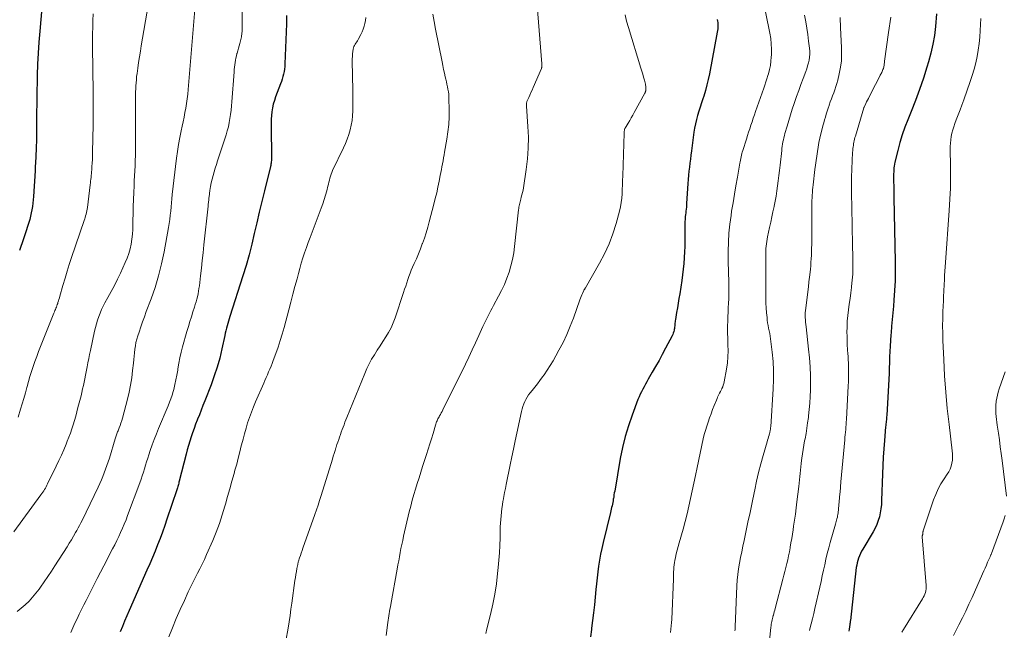
# Model space of a CAD drawing. Units: feet. Extents: x 2055000 to 2060012, y 555000 to 560000.
# Drawn here: x 2055938 to 2056126, y 556939 to 557056 of the extents above; entities that cross this region are included whole.
import ezdxf

# ---------------------------------------------------------------- set-up
doc = ezdxf.new("R2010")
doc.units = ezdxf.units.FT
doc.header["$LTSCALE"] = 100
doc.header["$MEASUREMENT"] = 0
doc.layers.add('CONTOUR INDEX', color=32, linetype='Continuous', lineweight=25)
doc.layers.add('CONTOUR INTERMEDIATE', color=40, linetype='Continuous', lineweight=15)

msp = doc.modelspace()

# ---------------------------------------------------------------- linework, layer by layer
at = {"layer": 'CONTOUR INDEX', "flags": 128}
for points, elevation in [([(2055942.06, 557061.4), (2055941.41, 557053.87), (2055941.25, 557051.78), (2055941.11, 557049.67), (2055941.01, 557047.57), (2055940.94, 557045.47), (2055940.9, 557044.01), (2055940.87, 557042.63), (2055940.84, 557041.26), (2055940.83, 557039.88), (2055940.82, 557038.5), (2055940.82, 557037.28), (2055940.81, 557036.51), (2055940.81, 557035.74), (2055940.8, 557034.98), (2055940.79, 557034.21), (2055940.79, 557034.01), (2055940.78, 557033.35), (2055940.76, 557032.68), (2055940.74, 557032.02), (2055940.72, 557031.36), (2055940.71, 557030.98), (2055940.69, 557030.51), (2055940.66, 557030.03), (2055940.64, 557029.56), (2055940.61, 557029.09), (2055940.59, 557028.62), (2055940.56, 557028.14), (2055940.53, 557027.67), (2055940.51, 557027.2), (2055940.22, 557022.28), (2055940.18, 557021.65), (2055940.11, 557021.02), (2055940.03, 557020.39), (2055939.93, 557019.77), (2055939.8, 557019.15), (2055939.66, 557018.53), (2055939.5, 557017.92), (2055939.31, 557017.32), (2055938.54, 557014.95), (2055938.3, 557014.21), (2055938.05, 557013.47), (2055937.81, 557012.74), (2055937.56, 557012)], 980), ([(2055988.59, 557056.86), (2055988.53, 557055.27), (2055988.25, 557047.63), (2055988.22, 557047.14), (2055988.17, 557046.65), (2055988.09, 557046.17), (2055987.99, 557045.69), (2055987.87, 557045.22), (2055987.74, 557044.74), (2055987.59, 557044.28), (2055987.43, 557043.82), (2055986.48, 557041.33), (2055986.25, 557040.64), (2055986.04, 557039.93), (2055985.89, 557039.22), (2055985.77, 557038.5), (2055985.69, 557037.77), (2055985.63, 557037.04), (2055985.6, 557036.31), (2055985.6, 557035.57), (2055985.71, 557029.86), (2055985.71, 557029.63), (2055985.7, 557029.39), (2055985.68, 557029.16), (2055985.66, 557028.93), (2055985.63, 557028.69), (2055985.59, 557028.46), (2055985.55, 557028.23), (2055985.5, 557028.01), (2055984.34, 557023.38), (2055983.84, 557021.34), (2055983.35, 557019.3), (2055982.87, 557017.26), (2055982.41, 557015.22), (2055981.93, 557013.18), (2055981.41, 557011.15), (2055980.83, 557009.13), (2055980.22, 557007.13), (2055977.73, 556999.39), (2055977.59, 556998.94), (2055977.45, 556998.48), (2055977.33, 556998.03), (2055977.2, 556997.57), (2055977.09, 556997.11), (2055976.98, 556996.64), (2055976.87, 556996.18), (2055976.77, 556995.72), (2055976.21, 556993.16), (2055975.8, 556991.42), (2055975.32, 556989.71), (2055974.77, 556988.02), (2055974.16, 556986.34), (2055972.94, 556983.25), (2055972.6, 556982.37), (2055972.25, 556981.49), (2055971.91, 556980.61), (2055971.56, 556979.73), (2055971.5, 556979.57), (2055971.19, 556978.77), (2055970.89, 556977.97), (2055970.61, 556977.16), (2055970.33, 556976.35), (2055970.07, 556975.53), (2055969.82, 556974.71), (2055969.59, 556973.89), (2055969.37, 556973.06), (2055968.07, 556967.93), (2055968.02, 556967.72), (2055967.96, 556967.5), (2055967.91, 556967.29), (2055967.85, 556967.08), (2055967.79, 556966.86), (2055967.73, 556966.65), (2055967.67, 556966.45), (2055967.6, 556966.24), (2055965.72, 556960.67), (2055965.29, 556959.43), (2055964.85, 556958.19), (2055964.39, 556956.96), (2055963.92, 556955.73), (2055963.44, 556954.51), (2055962.94, 556953.29), (2055962.43, 556952.08), (2055961.9, 556950.87), (2055958.52, 556943.22), (2055958.08, 556942.2), (2055957.63, 556941.17), (2055957.2, 556940.14), (2055956.77, 556939.1)], 960), ([(2056112.77, 557057.18), (2056112.56, 557054.78), (2056112.36, 557053.07), (2056112.08, 557051.38), (2056111.7, 557049.7), (2056111.25, 557048.04), (2056110.94, 557047.03), (2056110.25, 557044.89), (2056109.53, 557042.76), (2056108.74, 557040.65), (2056107.92, 557038.55), (2056107.27, 557036.97), (2056106.72, 557035.53), (2056106.22, 557034.07), (2056105.78, 557032.6), (2056105.38, 557031.11), (2056104.83, 557028.83), (2056104.75, 557028.47), (2056104.68, 557028.11), (2056104.63, 557027.74), (2056104.6, 557027.37), (2056104.58, 557027), (2056104.56, 557026.63), (2056104.55, 557026.25), (2056104.56, 557025.88), (2056104.57, 557025.11), (2056104.58, 557024.36), (2056104.59, 557023.6), (2056104.61, 557022.84), (2056104.62, 557022.09), (2056104.88, 557009.83), (2056104.88, 557007.99), (2056104.85, 557006.15), (2056104.76, 557004.31), (2056104.63, 557002.48), (2056104.52, 557001.34), (2056104.41, 557000.07), (2056104.3, 556998.8), (2056104.19, 556997.54), (2056104.08, 556996.27), (2056104.04, 556995.84), (2056103.96, 556994.79), (2056103.89, 556993.73), (2056103.85, 556992.68), (2056103.81, 556991.63), (2056103.79, 556990.57), (2056103.75, 556989.52), (2056103.7, 556988.47), (2056103.65, 556987.41), (2056103.25, 556980.45), (2056103.24, 556980.18), (2056103.22, 556979.91), (2056103.19, 556979.64), (2056103.16, 556979.37), (2056103.14, 556979.1), (2056103.11, 556978.84), (2056103.08, 556978.57), (2056103.05, 556978.3), (2056102.81, 556975.65), (2056102.68, 556974.06), (2056102.57, 556972.47), (2056102.49, 556970.88), (2056102.42, 556969.28), (2056102.28, 556964.21), (2056102.23, 556963.43), (2056102.15, 556962.65), (2056102.02, 556961.88), (2056101.85, 556961.11), (2056101.63, 556960.36), (2056101.36, 556959.63), (2056101.03, 556958.93), (2056100.66, 556958.24), (2056098.66, 556954.93), (2056098.43, 556954.52), (2056098.22, 556954.1), (2056098.03, 556953.66), (2056097.86, 556953.22), (2056097.72, 556952.77), (2056097.6, 556952.32), (2056097.51, 556951.86), (2056097.44, 556951.39), (2056096.31, 556941.29), (2056096.29, 556941.14), (2056096.27, 556940.98), (2056096.25, 556940.83), (2056096.23, 556940.67), (2056096.2, 556940.52), (2056096.18, 556940.36), (2056096.15, 556940.21), (2056096.13, 556940.05), (2056096.06, 556939.62), (2056095.99, 556939.25)], 920), ([(2056070.85, 557056.1), (2056070.92, 557055.81), (2056070.98, 557055.52), (2056071, 557055.22), (2056071, 557054.92), (2056070.99, 557054.62), (2056070.96, 557054.32), (2056070.92, 557054.02), (2056070.87, 557053.72), (2056069.37, 557045.75), (2056069.15, 557044.67), (2056068.89, 557043.6), (2056068.6, 557042.54), (2056068.28, 557041.48), (2056068.1, 557040.96), (2056067.85, 557040.17), (2056067.6, 557039.38), (2056067.35, 557038.59), (2056067.11, 557037.8), (2056066.89, 557037), (2056066.7, 557036.19), (2056066.54, 557035.38), (2056066.41, 557034.56), (2056065.94, 557030.99), (2056065.84, 557030.22), (2056065.74, 557029.44), (2056065.64, 557028.67), (2056065.55, 557027.9), (2056065.46, 557027.12), (2056065.38, 557026.35), (2056065.32, 557025.57), (2056065.26, 557024.8), (2056065.02, 557020.94), (2056065, 557020.58), (2056064.97, 557020.23), (2056064.93, 557019.87), (2056064.89, 557019.51), (2056064.85, 557019.16), (2056064.81, 557018.8), (2056064.77, 557018.44), (2056064.73, 557018.09), (2056064.72, 557017.93), (2056064.68, 557017.49), (2056064.66, 557017.06), (2056064.65, 557016.62), (2056064.65, 557016.18), (2056064.66, 557014.91), (2056064.67, 557013.84), (2056064.65, 557012.77), (2056064.62, 557011.7), (2056064.56, 557010.63), (2056064.56, 557010.59), (2056064.48, 557009.5), (2056064.38, 557008.42), (2056064.25, 557007.34), (2056064.1, 557006.26), (2056063.7, 557003.71), (2056063.56, 557002.81), (2056063.41, 557001.91), (2056063.26, 557001.01), (2056063.11, 557000.11), (2056062.89, 556998.8), (2056062.85, 556998.56), (2056062.82, 556998.32), (2056062.79, 556998.07), (2056062.77, 556997.83), (2056062.74, 556997.59), (2056062.72, 556997.34), (2056062.68, 556997.1), (2056062.64, 556996.86), (2056062.62, 556996.76), (2056062.55, 556996.48), (2056062.46, 556996.2), (2056062.36, 556995.93), (2056062.23, 556995.67), (2056060.98, 556993.29), (2056060.36, 556992.13), (2056059.74, 556990.98), (2056059.1, 556989.84), (2056058.45, 556988.71), (2056057.68, 556987.39), (2056057.41, 556986.91), (2056057.15, 556986.44), (2056056.88, 556985.96), (2056056.62, 556985.49), (2056056.37, 556985), (2056056.14, 556984.51), (2056055.92, 556984.01), (2056055.72, 556983.51), (2056054.59, 556980.49), (2056053.9, 556978.46), (2056053.28, 556976.41), (2056052.77, 556974.32), (2056052.35, 556972.22), (2056051.27, 556966.02), (2056051.2, 556965.66), (2056051.14, 556965.29), (2056051.08, 556964.93), (2056051.02, 556964.57), (2056051.01, 556964.5), (2056050.95, 556964.18), (2056050.89, 556963.85), (2056050.83, 556963.53), (2056050.76, 556963.21), (2056050.69, 556962.89), (2056050.61, 556962.57), (2056050.54, 556962.25), (2056050.46, 556961.93), (2056049.07, 556956.16), (2056048.82, 556955.05), (2056048.59, 556953.93), (2056048.39, 556952.82), (2056048.21, 556951.69), (2056048.06, 556950.57), (2056047.92, 556949.44), (2056047.79, 556948.31), (2056047.68, 556947.18), (2056047.55, 556945.76), (2056047.4, 556944.27), (2056047.24, 556942.78), (2056047.05, 556941.29), (2056046.86, 556939.81), (2056046.82, 556939.55), (2056046.65, 556938.19)], 940)]:
    msp.add_lwpolyline(points, dxfattribs=dict(at, elevation=elevation))
at = {"layer": 'CONTOUR INTERMEDIATE', "flags": 128}
for points, elevation in [([(2056036.2, 557062.03), (2056037.38, 557047.61), (2056037.38, 557047.5), (2056037.38, 557047.39), (2056037.38, 557047.28), (2056037.37, 557047.17), (2056037.36, 557047.06), (2056037.33, 557046.96), (2056037.3, 557046.86), (2056037.26, 557046.75), (2056035.69, 557043.11), (2056035.48, 557042.63), (2056035.27, 557042.15), (2056035.06, 557041.67), (2056034.84, 557041.19), (2056034.51, 557040.44), (2056034.47, 557040.33), (2056034.43, 557040.22), (2056034.41, 557040.11), (2056034.4, 557040), (2056034.39, 557039.89), (2056034.39, 557039.77), (2056034.39, 557039.66), (2056034.4, 557039.55), (2056034.69, 557035.66), (2056034.78, 557033.6), (2056034.77, 557031.55), (2056034.62, 557029.51), (2056034.38, 557027.46), (2056033.84, 557023.98), (2056033.76, 557023.52), (2056033.67, 557023.07), (2056033.56, 557022.62), (2056033.43, 557022.18), (2056033.32, 557021.79), (2056033.25, 557021.54), (2056033.18, 557021.29), (2056033.12, 557021.04), (2056033.07, 557020.78), (2056033.02, 557020.53), (2056032.98, 557020.27), (2056032.94, 557020.01), (2056032.91, 557019.75), (2056032.15, 557012.75), (2056031.97, 557011.51), (2056031.75, 557010.27), (2056031.44, 557009.06), (2056031.09, 557007.85), (2056030.66, 557006.67), (2056030.2, 557005.5), (2056029.66, 557004.36), (2056029.09, 557003.25), (2056028.12, 557001.48), (2056027.85, 557000.99), (2056027.59, 557000.49), (2056027.32, 556999.99), (2056027.07, 556999.49), (2056026.82, 556998.98), (2056026.57, 556998.48), (2056026.33, 556997.97), (2056026.1, 556997.45), (2056025.32, 556995.72), (2056024.7, 556994.34), (2056024.06, 556992.97), (2056023.41, 556991.6), (2056022.75, 556990.24), (2056018.44, 556981.51), (2056018.29, 556981.22), (2056018.14, 556980.94), (2056017.99, 556980.66), (2056017.82, 556980.38), (2056017.72, 556980.2), (2056017.61, 556980.01), (2056017.51, 556979.82), (2056017.41, 556979.63), (2056017.32, 556979.43), (2056017.23, 556979.23), (2056017.15, 556979.03), (2056017.08, 556978.82), (2056017.02, 556978.62), (2056016.56, 556977.02), (2056016.27, 556976.01), (2056015.97, 556975.01), (2056015.66, 556974.01), (2056015.34, 556973.01), (2056014.58, 556970.68), (2056014.23, 556969.61), (2056013.89, 556968.54), (2056013.54, 556967.47), (2056013.2, 556966.4), (2056012.88, 556965.33), (2056012.57, 556964.25), (2056012.29, 556963.16), (2056012.02, 556962.07), (2056010.94, 556957.37), (2056010.77, 556956.59), (2056010.6, 556955.81), (2056010.44, 556955.03), (2056010.29, 556954.25), (2056010.14, 556953.47), (2056010, 556952.69), (2056009.85, 556951.9), (2056009.71, 556951.12), (2056008.48, 556944.32), (2056008.41, 556943.89), (2056008.33, 556943.46), (2056008.26, 556943.03), (2056008.2, 556942.61), (2056008.13, 556942.18), (2056008.07, 556941.75), (2056008, 556941.32), (2056007.94, 556940.89), (2056007.6, 556938.44)], 948), ([(2055980.08, 557060.41), (2055980.08, 557055.47), (2055980.08, 557055.19), (2055980.08, 557054.91), (2055980.08, 557054.63), (2055980.08, 557054.35), (2055980.08, 557054.3), (2055980.07, 557054.04), (2055980.06, 557053.79), (2055980.04, 557053.53), (2055980.02, 557053.28), (2055979.99, 557053.02), (2055979.94, 557052.77), (2055979.89, 557052.52), (2055979.83, 557052.27), (2055979.63, 557051.55), (2055979.5, 557051.08), (2055979.37, 557050.62), (2055979.25, 557050.15), (2055979.12, 557049.68), (2055979.1, 557049.6), (2055979, 557049.17), (2055978.9, 557048.74), (2055978.82, 557048.31), (2055978.75, 557047.87), (2055978.69, 557047.44), (2055978.64, 557047), (2055978.59, 557046.56), (2055978.55, 557046.12), (2055978.11, 557040.38), (2055978.04, 557039.59), (2055977.96, 557038.79), (2055977.86, 557037.99), (2055977.75, 557037.2), (2055977.62, 557036.41), (2055977.45, 557035.63), (2055977.25, 557034.85), (2055977.02, 557034.09), (2055975.39, 557029.12), (2055975.17, 557028.43), (2055974.95, 557027.73), (2055974.74, 557027.03), (2055974.53, 557026.33), (2055974.34, 557025.62), (2055974.18, 557024.91), (2055974.05, 557024.19), (2055973.93, 557023.47), (2055973.77, 557022.23), (2055973.74, 557022.01), (2055973.71, 557021.78), (2055973.69, 557021.55), (2055973.67, 557021.33), (2055973.65, 557021.1), (2055973.62, 557020.87), (2055973.6, 557020.65), (2055973.58, 557020.42), (2055972.79, 557013.04), (2055972.63, 557011.56), (2055972.46, 557010.08), (2055972.3, 557008.61), (2055972.13, 557007.13), (2055971.91, 557005.22), (2055971.84, 557004.7), (2055971.76, 557004.18), (2055971.66, 557003.67), (2055971.55, 557003.15), (2055971.42, 557002.65), (2055971.28, 557002.14), (2055971.13, 557001.64), (2055970.97, 557001.14), (2055970.68, 557000.26), (2055970.38, 556999.32), (2055970.09, 556998.38), (2055969.81, 556997.43), (2055969.54, 556996.49), (2055968.72, 556993.56), (2055968.45, 556992.53), (2055968.21, 556991.49), (2055968, 556990.44), (2055967.82, 556989.39), (2055967.77, 556989.09), (2055967.62, 556988.17), (2055967.44, 556987.26), (2055967.23, 556986.35), (2055967.01, 556985.44), (2055966.9, 556985.03), (2055966.7, 556984.34), (2055966.47, 556983.65), (2055966.22, 556982.97), (2055965.96, 556982.3), (2055964.11, 556977.97), (2055963.69, 556976.93), (2055963.28, 556975.88), (2055962.89, 556974.82), (2055962.53, 556973.76), (2055962.27, 556972.96), (2055962.05, 556972.29), (2055961.84, 556971.62), (2055961.63, 556970.95), (2055961.43, 556970.27), (2055961.23, 556969.6), (2055961.01, 556968.93), (2055960.78, 556968.27), (2055960.54, 556967.61), (2055958.21, 556961.34), (2055957.9, 556960.53), (2055957.57, 556959.72), (2055957.22, 556958.91), (2055956.87, 556958.12), (2055956.5, 556957.33), (2055956.12, 556956.54), (2055955.73, 556955.76), (2055955.33, 556954.98), (2055954.89, 556954.13), (2055954.27, 556952.93), (2055953.64, 556951.73), (2055953.03, 556950.52), (2055952.41, 556949.32), (2055950.27, 556945.13), (2055949.83, 556944.26), (2055949.4, 556943.38), (2055948.97, 556942.51), (2055948.54, 556941.63), (2055948.13, 556940.75), (2055947.72, 556939.86), (2055947.33, 556938.97)], 964), ([(2056079.37, 557061.09), (2056080.92, 557053.5), (2056081.09, 557052.48), (2056081.2, 557051.45), (2056081.24, 557050.42), (2056081.23, 557049.39), (2056081.2, 557048.94), (2056081.13, 557048.13), (2056081.02, 557047.33), (2056080.85, 557046.53), (2056080.64, 557045.75), (2056080.54, 557045.42), (2056080.35, 557044.8), (2056080.15, 557044.19), (2056079.95, 557043.58), (2056079.74, 557042.98), (2056078.19, 557038.54), (2056077.96, 557037.89), (2056077.74, 557037.23), (2056077.52, 557036.57), (2056077.3, 557035.91), (2056077.08, 557035.24), (2056076.86, 557034.58), (2056076.65, 557033.92), (2056076.44, 557033.26), (2056075.75, 557031.09), (2056075.66, 557030.79), (2056075.58, 557030.48), (2056075.5, 557030.17), (2056075.43, 557029.87), (2056075.37, 557029.56), (2056075.31, 557029.25), (2056075.25, 557028.94), (2056075.19, 557028.63), (2056074.72, 557025.99), (2056074.43, 557024.36), (2056074.15, 557022.73), (2056073.88, 557021.1), (2056073.62, 557019.46), (2056073.5, 557018.69), (2056073.27, 557016.99), (2056073.1, 557015.27), (2056073, 557013.56), (2056072.96, 557011.84), (2056072.96, 557010.37), (2056072.97, 557009.38), (2056072.99, 557008.39), (2056073.02, 557007.4), (2056073.06, 557006.41), (2056073.07, 557006.12), (2056073.1, 557005.28), (2056073.11, 557004.43), (2056073.1, 557003.58), (2056073.06, 557002.74), (2056073.02, 557001.89), (2056072.97, 557001.04), (2056072.94, 557000.19), (2056072.9, 556999.35), (2056072.88, 556998.63), (2056072.85, 556997.46), (2056072.85, 556996.29), (2056072.87, 556995.13), (2056072.92, 556993.96), (2056072.95, 556992.8), (2056072.92, 556991.64), (2056072.81, 556990.49), (2056072.64, 556989.33), (2056072.2, 556986.9), (2056072.12, 556986.57), (2056072.03, 556986.24), (2056071.91, 556985.93), (2056071.77, 556985.62), (2056071.73, 556985.54), (2056071.59, 556985.27), (2056071.46, 556985.01), (2056071.33, 556984.74), (2056071.2, 556984.48), (2056071.07, 556984.21), (2056070.94, 556983.95), (2056070.83, 556983.67), (2056070.71, 556983.4), (2056070.29, 556982.35), (2056069.98, 556981.57), (2056069.68, 556980.78), (2056069.39, 556979.99), (2056069.11, 556979.2), (2056068.85, 556978.4), (2056068.61, 556977.6), (2056068.4, 556976.79), (2056068.2, 556975.97), (2056067.01, 556970.49), (2056066.69, 556969.02), (2056066.38, 556967.54), (2056066.07, 556966.07), (2056065.77, 556964.6), (2056065.45, 556963.12), (2056065.11, 556961.66), (2056064.74, 556960.2), (2056064.33, 556958.75), (2056063.57, 556956.11), (2056063.37, 556955.42), (2056063.19, 556954.72), (2056063.03, 556954.02), (2056062.88, 556953.32), (2056062.77, 556952.78), (2056062.69, 556952.34), (2056062.63, 556951.9), (2056062.58, 556951.46), (2056062.55, 556951.02), (2056062.54, 556950.58), (2056062.52, 556950.14), (2056062.5, 556949.7), (2056062.48, 556949.25), (2056062.16, 556941.5), (2056062.12, 556940.88), (2056062.08, 556940.25), (2056062.01, 556939.63), (2056061.93, 556939.01)], 936), ([(2055962.11, 557058.76), (2055960.81, 557051.11), (2055960.64, 557050.03), (2055960.47, 557048.95), (2055960.3, 557047.87), (2055960.15, 557046.78), (2055960.01, 557045.77), (2055959.93, 557045.19), (2055959.87, 557044.61), (2055959.82, 557044.03), (2055959.78, 557043.45), (2055959.75, 557042.86), (2055959.73, 557042.28), (2055959.72, 557041.7), (2055959.71, 557041.11), (2055959.72, 557038.42), (2055959.72, 557037.03), (2055959.72, 557035.65), (2055959.72, 557034.27), (2055959.72, 557032.88), (2055959.72, 557032.05), (2055959.71, 557031.08), (2055959.69, 557030.11), (2055959.66, 557029.15), (2055959.62, 557028.18), (2055959.57, 557027.21), (2055959.53, 557026.25), (2055959.48, 557025.28), (2055959.44, 557024.32), (2055959.38, 557023.03), (2055959.32, 557021.71), (2055959.28, 557020.38), (2055959.25, 557019.05), (2055959.23, 557017.72), (2055959.22, 557016.94), (2055959.19, 557016.01), (2055959.13, 557015.07), (2055959.02, 557014.14), (2055958.88, 557013.21), (2055958.68, 557012.3), (2055958.44, 557011.4), (2055958.12, 557010.52), (2055957.76, 557009.66), (2055956.82, 557007.67), (2055956.26, 557006.49), (2055955.68, 557005.32), (2055955.07, 557004.16), (2055954.45, 557003.01), (2055953.88, 557001.99), (2055953.55, 557001.35), (2055953.23, 557000.7), (2055952.95, 557000.03), (2055952.69, 556999.36), (2055952.46, 556998.67), (2055952.25, 556997.98), (2055952.06, 556997.28), (2055951.89, 556996.57), (2055951.09, 556992.89), (2055950.92, 556992.1), (2055950.76, 556991.31), (2055950.61, 556990.52), (2055950.46, 556989.72), (2055950.41, 556989.45), (2055950.29, 556988.79), (2055950.17, 556988.14), (2055950.04, 556987.48), (2055949.9, 556986.83), (2055949.76, 556986.17), (2055949.61, 556985.52), (2055949.46, 556984.87), (2055949.3, 556984.22), (2055948.72, 556981.95), (2055948.5, 556981.13), (2055948.28, 556980.32), (2055948.05, 556979.5), (2055947.81, 556978.69), (2055947.56, 556977.89), (2055947.29, 556977.09), (2055946.99, 556976.3), (2055946.68, 556975.52), (2055946.45, 556974.97), (2055946.01, 556973.92), (2055945.55, 556972.87), (2055945.07, 556971.83), (2055944.58, 556970.8), (2055942.92, 556967.39), (2055942.78, 556967.12), (2055942.64, 556966.84), (2055942.49, 556966.58), (2055942.33, 556966.31), (2055942.17, 556966.05), (2055942.01, 556965.79), (2055941.83, 556965.54), (2055941.65, 556965.29), (2055936.45, 556958.23)], 972), ([(2055971.14, 557058.8), (2055969.8, 557042.71), (2055969.71, 557041.83), (2055969.61, 557040.95), (2055969.47, 557040.07), (2055969.33, 557039.2), (2055969.16, 557038.33), (2055968.99, 557037.46), (2055968.81, 557036.59), (2055968.63, 557035.73), (2055968.44, 557034.85), (2055968.17, 557033.54), (2055967.93, 557032.23), (2055967.73, 557030.91), (2055967.56, 557029.59), (2055966.74, 557022.66), (2055966.65, 557021.87), (2055966.57, 557021.09), (2055966.5, 557020.3), (2055966.43, 557019.51), (2055966.36, 557018.72), (2055966.27, 557017.93), (2055966.15, 557017.15), (2055966.02, 557016.37), (2055965.17, 557011.7), (2055964.68, 557009.42), (2055964.12, 557007.16), (2055963.44, 557004.93), (2055962.68, 557002.73), (2055961.77, 557000.29), (2055961.41, 556999.32), (2055961.06, 556998.35), (2055960.72, 556997.37), (2055960.39, 556996.39), (2055960.15, 556995.69), (2055959.96, 556995.05), (2055959.8, 556994.41), (2055959.68, 556993.76), (2055959.58, 556993.1), (2055959.51, 556992.44), (2055959.44, 556991.78), (2055959.37, 556991.12), (2055959.3, 556990.46), (2055959.15, 556989.02), (2055958.98, 556987.64), (2055958.76, 556986.27), (2055958.49, 556984.91), (2055958.16, 556983.56), (2055957.22, 556979.96), (2055957.08, 556979.48), (2055956.93, 556979.01), (2055956.77, 556978.54), (2055956.59, 556978.08), (2055956.37, 556977.54), (2055956.3, 556977.35), (2055956.22, 556977.15), (2055956.15, 556976.96), (2055956.08, 556976.77), (2055956.01, 556976.58), (2055955.94, 556976.38), (2055955.88, 556976.19), (2055955.82, 556975.99), (2055954.71, 556972.33), (2055954.49, 556971.62), (2055954.25, 556970.91), (2055954, 556970.21), (2055953.74, 556969.51), (2055953.47, 556968.82), (2055953.18, 556968.13), (2055952.88, 556967.45), (2055952.56, 556966.78), (2055949.49, 556960.42), (2055949.25, 556959.93), (2055949, 556959.45), (2055948.74, 556958.97), (2055948.48, 556958.49), (2055948.24, 556958.07), (2055947.85, 556957.38), (2055947.45, 556956.7), (2055947.03, 556956.03), (2055946.62, 556955.36), (2055944.32, 556951.76), (2055943.65, 556950.72), (2055942.97, 556949.69), (2055942.27, 556948.67), (2055941.56, 556947.66), (2055941.3, 556947.29), (2055940.69, 556946.49), (2055940.05, 556945.72), (2055939.36, 556945), (2055938.63, 556944.3), (2055937.87, 556943.65), (2055937.08, 556943.02)], 968), ([(2055951.64, 557057.21), (2055951.58, 557055.94), (2055951.54, 557054.67), (2055951.5, 557053.4), (2055951.49, 557052.13), (2055951.5, 557050.86), (2055951.59, 557042.3), (2055951.6, 557041.51), (2055951.61, 557040.72), (2055951.62, 557039.93), (2055951.64, 557039.14), (2055951.65, 557038.35), (2055951.65, 557037.56), (2055951.65, 557036.78), (2055951.63, 557035.99), (2055951.52, 557030.74), (2055951.5, 557030.06), (2055951.47, 557029.38), (2055951.43, 557028.69), (2055951.39, 557028.01), (2055951.34, 557027.37), (2055951.31, 557027.01), (2055951.28, 557026.66), (2055951.25, 557026.3), (2055951.22, 557025.94), (2055951.18, 557025.59), (2055951.14, 557025.23), (2055951.1, 557024.88), (2055951.05, 557024.53), (2055950.51, 557020.16), (2055950.46, 557019.85), (2055950.41, 557019.54), (2055950.34, 557019.22), (2055950.26, 557018.92), (2055950.18, 557018.61), (2055950.09, 557018.3), (2055950, 557018), (2055949.9, 557017.7), (2055947.5, 557010.65), (2055947.06, 557009.33), (2055946.64, 557008), (2055946.24, 557006.66), (2055945.85, 557005.32), (2055945.27, 557003.26), (2055945.18, 557002.95), (2055945.09, 557002.64), (2055944.99, 557002.33), (2055944.89, 557002.02), (2055944.84, 557001.87), (2055944.76, 557001.64), (2055944.68, 557001.41), (2055944.59, 557001.18), (2055944.5, 557000.95), (2055944.41, 557000.72), (2055944.31, 557000.49), (2055944.22, 557000.26), (2055944.13, 557000.03), (2055941.56, 556993.62), (2055941.19, 556992.68), (2055940.84, 556991.74), (2055940.49, 556990.79), (2055940.16, 556989.84), (2055939.84, 556988.88), (2055939.54, 556987.92), (2055939.26, 556986.95), (2055939, 556985.97), (2055938.96, 556985.82), (2055938.68, 556984.77), (2055938.38, 556983.72), (2055938.07, 556982.68), (2055937.74, 556981.64), (2055937.26, 556980.15)], 976), ([(2056003.73, 557056.47), (2056003.63, 557055.91), (2056003.52, 557055.36), (2056003.38, 557054.82), (2056003.22, 557054.28), (2056003.01, 557053.77), (2056002.76, 557053.26), (2056002.24, 557052.29), (2056002.11, 557052.05), (2056001.98, 557051.82), (2056001.84, 557051.6), (2056001.69, 557051.38), (2056001.56, 557051.15), (2056001.45, 557050.92), (2056001.38, 557050.67), (2056001.32, 557050.41), (2056001.26, 557050), (2056001.2, 557049.53), (2056001.16, 557049.06), (2056001.14, 557048.59), (2056001.14, 557048.12), (2056001.24, 557042.64), (2056001.25, 557041.67), (2056001.25, 557040.69), (2056001.25, 557039.72), (2056001.23, 557038.74), (2056001.23, 557038.63), (2056001.18, 557037.72), (2056001.08, 557036.81), (2056000.92, 557035.91), (2056000.72, 557035.02), (2056000.45, 557034.14), (2056000.16, 557033.27), (2055999.82, 557032.42), (2055999.45, 557031.59), (2055997.37, 557027.26), (2055997.22, 557026.9), (2055997.07, 557026.54), (2055996.95, 557026.17), (2055996.85, 557025.8), (2055996.76, 557025.42), (2055996.67, 557025.04), (2055996.57, 557024.66), (2055996.48, 557024.28), (2055996.24, 557023.36), (2055996.02, 557022.52), (2055995.77, 557021.69), (2055995.5, 557020.87), (2055995.2, 557020.06), (2055993.44, 557015.46), (2055993.08, 557014.48), (2055992.72, 557013.51), (2055992.37, 557012.52), (2055992.03, 557011.54), (2055991.7, 557010.55), (2055991.39, 557009.55), (2055991.1, 557008.55), (2055990.83, 557007.55), (2055990.57, 557006.59), (2055990.18, 557005.1), (2055989.79, 557003.62), (2055989.39, 557002.13), (2055988.99, 557000.64), (2055988.09, 556997.25), (2055987.74, 556996), (2055987.36, 556994.76), (2055986.95, 556993.52), (2055986.52, 556992.3), (2055986.02, 556990.96), (2055985.82, 556990.41), (2055985.6, 556989.86), (2055985.38, 556989.32), (2055985.15, 556988.78), (2055984.91, 556988.24), (2055984.68, 556987.7), (2055984.44, 556987.16), (2055984.21, 556986.62), (2055982.66, 556983.09), (2055982.24, 556982.09), (2055981.85, 556981.08), (2055981.48, 556980.07), (2055981.14, 556979.04), (2055980.83, 556978.01), (2055980.53, 556976.97), (2055980.25, 556975.92), (2055979.98, 556974.87), (2055979.93, 556974.65), (2055979.64, 556973.49), (2055979.35, 556972.33), (2055979.04, 556971.17), (2055978.72, 556970.02), (2055978.55, 556969.39), (2055978.13, 556967.93), (2055977.72, 556966.47), (2055977.31, 556965), (2055976.9, 556963.54), (2055976.78, 556963.12), (2055976.28, 556961.45), (2055975.73, 556959.8), (2055975.11, 556958.18), (2055974.46, 556956.57), (2055973.29, 556953.87), (2055972.89, 556952.97), (2055972.47, 556952.07), (2055972.03, 556951.18), (2055971.57, 556950.3), (2055971.11, 556949.42), (2055970.66, 556948.54), (2055970.22, 556947.65), (2055969.8, 556946.75), (2055969.04, 556945.11), (2055968.26, 556943.38), (2055967.5, 556941.65), (2055966.78, 556939.9), (2055966.07, 556938.14)], 956), ([(2056016.5, 557057.16), (2056016.77, 557055.73), (2056017.04, 557054.29), (2056018.3, 557048), (2056018.44, 557047.29), (2056018.59, 557046.58), (2056018.75, 557045.87), (2056018.91, 557045.16), (2056019.01, 557044.69), (2056019.12, 557044.22), (2056019.22, 557043.75), (2056019.32, 557043.27), (2056019.41, 557042.8), (2056019.49, 557042.32), (2056019.55, 557041.84), (2056019.59, 557041.36), (2056019.61, 557040.88), (2056019.64, 557038.96), (2056019.62, 557037.52), (2056019.55, 557036.08), (2056019.39, 557034.65), (2056019.19, 557033.22), (2056018.77, 557030.79), (2056018.67, 557030.23), (2056018.57, 557029.66), (2056018.47, 557029.1), (2056018.36, 557028.54), (2056018.26, 557027.98), (2056018.15, 557027.42), (2056018.05, 557026.86), (2056017.94, 557026.3), (2056017.73, 557025.2), (2056017.5, 557024.1), (2056017.26, 557023), (2056017, 557021.9), (2056016.72, 557020.81), (2056015.83, 557017.44), (2056015.54, 557016.41), (2056015.23, 557015.38), (2056014.9, 557014.36), (2056014.55, 557013.34), (2056014.51, 557013.23), (2056014.15, 557012.28), (2056013.77, 557011.34), (2056013.38, 557010.41), (2056012.97, 557009.48), (2056012.66, 557008.8), (2056012.41, 557008.21), (2056012.16, 557007.62), (2056011.94, 557007.01), (2056011.74, 557006.41), (2056011.54, 557005.79), (2056011.35, 557005.18), (2056011.14, 557004.57), (2056010.94, 557003.96), (2056009.31, 556999.1), (2056008.95, 556998.16), (2056008.54, 556997.23), (2056008.07, 556996.34), (2056007.55, 556995.47), (2056007, 556994.61), (2056006.45, 556993.76), (2056005.9, 556992.91), (2056005.36, 556992.07), (2056004.83, 556991.21), (2056004.35, 556990.33), (2056003.91, 556989.42), (2056003.51, 556988.5), (2056000.1, 556980.08), (2055999.91, 556979.61), (2055999.73, 556979.15), (2055999.55, 556978.68), (2055999.38, 556978.22), (2055999.2, 556977.75), (2055999.03, 556977.28), (2055998.86, 556976.81), (2055998.7, 556976.34), (2055998.53, 556975.85), (2055998.36, 556975.38), (2055998.21, 556974.9), (2055998.05, 556974.42), (2055998.01, 556974.29), (2055997.85, 556973.75), (2055997.68, 556973.2), (2055997.51, 556972.66), (2055997.34, 556972.11), (2055995.17, 556965.14), (2055994.88, 556964.24), (2055994.59, 556963.34), (2055994.29, 556962.45), (2055993.98, 556961.56), (2055991.69, 556955.11), (2055991.53, 556954.65), (2055991.37, 556954.18), (2055991.21, 556953.72), (2055991.06, 556953.25), (2055990.87, 556952.63), (2055990.82, 556952.47), (2055990.78, 556952.32), (2055990.74, 556952.16), (2055990.7, 556952), (2055990.55, 556951.2), (2055990.45, 556950.64), (2055990.35, 556950.08), (2055990.26, 556949.51), (2055990.18, 556948.95), (2055989.59, 556944.62), (2055989.42, 556943.42), (2055989.24, 556942.23), (2055989.05, 556941.03), (2055988.85, 556939.84), (2055988.44, 556937.41)], 952), ([(2056053.26, 557057.02), (2056053.56, 557055.81), (2056053.9, 557054.6), (2056056.29, 557046.78), (2056056.46, 557046.22), (2056056.63, 557045.64), (2056056.79, 557045.07), (2056056.94, 557044.5), (2056057.14, 557043.77), (2056057.19, 557043.56), (2056057.22, 557043.35), (2056057.24, 557043.13), (2056057.24, 557042.92), (2056057.22, 557042.64), (2056057.22, 557042.56), (2056057.21, 557042.48), (2056057.19, 557042.41), (2056057.17, 557042.34), (2056057.14, 557042.27), (2056057.11, 557042.2), (2056057.07, 557042.13), (2056057.04, 557042.06), (2056055.02, 557038.36), (2056054.74, 557037.84), (2056054.44, 557037.33), (2056054.14, 557036.81), (2056053.84, 557036.31), (2056053.25, 557035.34), (2056053.24, 557035.32), (2056053.23, 557035.3), (2056053.22, 557035.28), (2056053.21, 557035.26), (2056053.17, 557035.17), (2056053.16, 557035.15), (2056053.16, 557035.13), (2056053.15, 557035.11), (2056053.15, 557035.09), (2056053.12, 557034.89), (2056053.1, 557034.76), (2056053.08, 557034.64), (2056053.07, 557034.52), (2056053.07, 557034.4), (2056052.8, 557026.21), (2056052.77, 557025.36), (2056052.75, 557024.51), (2056052.71, 557023.66), (2056052.68, 557022.81), (2056052.62, 557021.96), (2056052.52, 557021.12), (2056052.37, 557020.29), (2056052.17, 557019.47), (2056051.54, 557017.12), (2056050.92, 557015.15), (2056050.21, 557013.23), (2056049.35, 557011.37), (2056048.39, 557009.55), (2056045.68, 557004.84), (2056045.63, 557004.77), (2056045.59, 557004.69), (2056045.54, 557004.61), (2056045.49, 557004.54), (2056045.45, 557004.46), (2056045.4, 557004.38), (2056045.36, 557004.31), (2056045.33, 557004.22), (2056045.13, 557003.78), (2056045, 557003.48), (2056044.87, 557003.17), (2056044.75, 557002.86), (2056044.64, 557002.55), (2056043.39, 556999.07), (2056042.78, 556997.5), (2056042.13, 556995.95), (2056041.4, 556994.43), (2056040.62, 556992.94), (2056040.02, 556991.84), (2056039.5, 556990.92), (2056038.95, 556990.01), (2056038.37, 556989.12), (2056037.77, 556988.24), (2056037.48, 556987.83), (2056037, 556987.17), (2056036.52, 556986.52), (2056036.02, 556985.88), (2056035.52, 556985.25), (2056035.12, 556984.76), (2056034.83, 556984.37), (2056034.55, 556983.96), (2056034.3, 556983.54), (2056034.08, 556983.1), (2056033.88, 556982.65), (2056033.71, 556982.19), (2056033.57, 556981.72), (2056033.45, 556981.24), (2056032.56, 556977.1), (2056032.23, 556975.58), (2056031.91, 556974.05), (2056031.6, 556972.53), (2056031.29, 556971), (2056030.54, 556967.27), (2056030.39, 556966.5), (2056030.24, 556965.74), (2056030.1, 556964.97), (2056029.96, 556964.2), (2056029.93, 556964.06), (2056029.82, 556963.36), (2056029.71, 556962.66), (2056029.63, 556961.96), (2056029.55, 556961.26), (2056029.5, 556960.56), (2056029.45, 556959.85), (2056029.42, 556959.15), (2056029.4, 556958.44), (2056029.37, 556957.05), (2056029.33, 556955.64), (2056029.26, 556954.24), (2056029.16, 556952.84), (2056029.03, 556951.44), (2056028.91, 556950.27), (2056028.67, 556948.3), (2056028.37, 556946.33), (2056027.98, 556944.38), (2056027.54, 556942.44), (2056026.84, 556939.67), (2056026.62, 556938.8)], 944), ([(2056087.54, 557056.92), (2056087.77, 557055.69), (2056087.99, 557054.46), (2056088.17, 557053.23), (2056088.33, 557051.99), (2056088.49, 557050.65), (2056088.53, 557050.08), (2056088.54, 557049.51), (2056088.49, 557048.94), (2056088.41, 557048.37), (2056088.29, 557047.81), (2056088.14, 557047.25), (2056087.97, 557046.7), (2056087.78, 557046.16), (2056087.29, 557044.86), (2056086.85, 557043.71), (2056086.43, 557042.56), (2056086.02, 557041.4), (2056085.63, 557040.24), (2056085.57, 557040.07), (2056085.21, 557038.99), (2056084.87, 557037.9), (2056084.53, 557036.82), (2056084.21, 557035.72), (2056083.81, 557034.33), (2056083.7, 557033.93), (2056083.6, 557033.53), (2056083.51, 557033.12), (2056083.42, 557032.72), (2056083.35, 557032.31), (2056083.28, 557031.9), (2056083.23, 557031.49), (2056083.18, 557031.07), (2056082.88, 557028.26), (2056082.77, 557027.27), (2056082.66, 557026.29), (2056082.54, 557025.31), (2056082.41, 557024.33), (2056082.26, 557023.35), (2056082.1, 557022.37), (2056081.92, 557021.4), (2056081.73, 557020.43), (2056081.72, 557020.38), (2056081.5, 557019.38), (2056081.29, 557018.39), (2056081.08, 557017.39), (2056080.86, 557016.4), (2056080.48, 557014.61), (2056080.39, 557014.17), (2056080.32, 557013.72), (2056080.26, 557013.27), (2056080.21, 557012.82), (2056080.18, 557012.37), (2056080.16, 557011.91), (2056080.14, 557011.46), (2056080.14, 557011.01), (2056080.14, 557003.83), (2056080.15, 557002.89), (2056080.18, 557001.94), (2056080.23, 557001), (2056080.3, 557000.06), (2056080.38, 556999.2), (2056080.43, 556998.69), (2056080.5, 556998.18), (2056080.59, 556997.67), (2056080.69, 556997.16), (2056080.79, 556996.65), (2056080.89, 556996.15), (2056080.97, 556995.64), (2056081.04, 556995.12), (2056081.36, 556992.53), (2056081.53, 556990.79), (2056081.63, 556989.05), (2056081.63, 556987.31), (2056081.57, 556985.57), (2056081.08, 556978.29), (2056081.06, 556978.13), (2056081.05, 556977.96), (2056081.02, 556977.8), (2056081, 556977.64), (2056080.97, 556977.48), (2056080.93, 556977.32), (2056080.89, 556977.16), (2056080.85, 556977), (2056080.76, 556976.69), (2056080.67, 556976.38), (2056080.58, 556976.06), (2056080.49, 556975.75), (2056080.4, 556975.43), (2056079.64, 556972.82), (2056079.19, 556971.2), (2056078.76, 556969.56), (2056078.38, 556967.92), (2056078.02, 556966.27), (2056077.9, 556965.68), (2056077.52, 556963.8), (2056077.13, 556961.93), (2056076.73, 556960.06), (2056076.33, 556958.18), (2056075.99, 556956.59), (2056075.76, 556955.51), (2056075.54, 556954.43), (2056075.33, 556953.35), (2056075.12, 556952.27), (2056074.94, 556951.18), (2056074.79, 556950.09), (2056074.69, 556948.99), (2056074.62, 556947.89), (2056074.29, 556940.06), (2056074.28, 556939.8), (2056074.27, 556939.54), (2056074.25, 556939.28)], 932), ([(2056094.35, 557056.5), (2056094.37, 557055.83), (2056094.39, 557055.16), (2056094.42, 557054.49), (2056094.63, 557050.74), (2056094.64, 557049.48), (2056094.58, 557048.23), (2056094.42, 557046.98), (2056094.18, 557045.74), (2056093.89, 557044.5), (2056093.74, 557043.89), (2056093.56, 557043.29), (2056093.36, 557042.7), (2056093.13, 557042.11), (2056092.9, 557041.52), (2056092.68, 557040.94), (2056092.47, 557040.35), (2056092.27, 557039.77), (2056092.24, 557039.69), (2056092.06, 557039.14), (2056091.88, 557038.58), (2056091.7, 557038.03), (2056091.53, 557037.47), (2056091.37, 557036.92), (2056091.21, 557036.36), (2056091.06, 557035.79), (2056090.92, 557035.23), (2056090.68, 557034.26), (2056090.49, 557033.42), (2056090.3, 557032.58), (2056090.15, 557031.73), (2056090, 557030.87), (2056089.88, 557030.02), (2056089.75, 557029.16), (2056089.64, 557028.31), (2056089.53, 557027.45), (2056089.19, 557024.53), (2056089.13, 557024.03), (2056089.08, 557023.54), (2056089.04, 557023.04), (2056089.01, 557022.55), (2056088.98, 557022.05), (2056088.96, 557021.55), (2056088.95, 557021.06), (2056088.95, 557020.56), (2056088.92, 557013.81), (2056088.92, 557013.13), (2056088.91, 557012.45), (2056088.89, 557011.77), (2056088.86, 557011.09), (2056088.82, 557010.41), (2056088.78, 557009.74), (2056088.72, 557009.06), (2056088.66, 557008.38), (2056088.61, 557007.85), (2056088.51, 557006.9), (2056088.4, 557005.96), (2056088.29, 557005.02), (2056088.17, 557004.08), (2056087.78, 557000.95), (2056087.73, 557000.51), (2056087.7, 557000.06), (2056087.69, 556999.62), (2056087.69, 556999.17), (2056087.72, 556998.73), (2056087.74, 556998.28), (2056087.78, 556997.83), (2056087.83, 556997.39), (2056088.33, 556993.15), (2056088.5, 556991.44), (2056088.62, 556989.72), (2056088.67, 556988), (2056088.68, 556986.28), (2056088.66, 556985.26), (2056088.62, 556984.05), (2056088.56, 556982.83), (2056088.45, 556981.62), (2056088.32, 556980.41), (2056088.28, 556980.04), (2056088.14, 556979.02), (2056087.99, 556978), (2056087.83, 556976.99), (2056087.65, 556975.97), (2056087.57, 556975.58), (2056087.42, 556974.76), (2056087.28, 556973.94), (2056087.15, 556973.12), (2056087.03, 556972.3), (2056086.97, 556971.88), (2056086.89, 556971.26), (2056086.82, 556970.64), (2056086.75, 556970.02), (2056086.7, 556969.4), (2056086.64, 556968.78), (2056086.58, 556968.15), (2056086.51, 556967.53), (2056086.44, 556966.91), (2056086.09, 556963.96), (2056085.94, 556962.79), (2056085.79, 556961.62), (2056085.63, 556960.45), (2056085.46, 556959.29), (2056085.36, 556958.62), (2056085.24, 556957.79), (2056085.1, 556956.96), (2056084.96, 556956.13), (2056084.82, 556955.3), (2056084.79, 556955.14), (2056084.65, 556954.39), (2056084.5, 556953.64), (2056084.34, 556952.89), (2056084.17, 556952.15), (2056083.99, 556951.41), (2056083.81, 556950.67), (2056083.62, 556949.93), (2056083.43, 556949.19), (2056081.94, 556943.55), (2056081.85, 556943.23), (2056081.77, 556942.92), (2056081.68, 556942.61), (2056081.59, 556942.29), (2056081.57, 556942.21), (2056081.5, 556941.94), (2056081.42, 556941.66), (2056081.36, 556941.39), (2056081.29, 556941.11), (2056081.24, 556940.83), (2056081.19, 556940.56), (2056081.15, 556940.28), (2056081.11, 556939.99), (2056080.86, 556937.4)], 928), ([(2056104.04, 557056.53), (2056103.59, 557053.63), (2056102.85, 557048.12), (2056102.83, 557047.96), (2056102.81, 557047.8), (2056102.79, 557047.64), (2056102.77, 557047.47), (2056102.75, 557047.31), (2056102.72, 557047.15), (2056102.68, 557046.99), (2056102.63, 557046.84), (2056102.61, 557046.76), (2056102.54, 557046.57), (2056102.47, 557046.38), (2056102.38, 557046.19), (2056102.3, 557046.01), (2056102.03, 557045.48), (2056101.81, 557045.03), (2056101.58, 557044.59), (2056101.36, 557044.14), (2056101.13, 557043.7), (2056099.92, 557041.34), (2056099.75, 557041.02), (2056099.59, 557040.69), (2056099.42, 557040.36), (2056099.26, 557040.03), (2056098.94, 557039.38), (2056098.91, 557039.32), (2056098.89, 557039.26), (2056098.88, 557039.21), (2056097.27, 557033.83), (2056097.18, 557033.54), (2056097.11, 557033.24), (2056097.04, 557032.95), (2056096.98, 557032.66), (2056096.92, 557032.36), (2056096.88, 557032.06), (2056096.84, 557031.77), (2056096.8, 557031.47), (2056096.77, 557031.12), (2056096.73, 557030.65), (2056096.7, 557030.18), (2056096.67, 557029.7), (2056096.65, 557029.23), (2056096.58, 557027.44), (2056096.54, 557026.07), (2056096.51, 557024.7), (2056096.52, 557023.34), (2056096.54, 557021.97), (2056096.56, 557021.11), (2056096.6, 557019.31), (2056096.64, 557017.51), (2056096.68, 557015.72), (2056096.72, 557013.92), (2056096.8, 557009.79), (2056096.79, 557008.62), (2056096.76, 557007.45), (2056096.67, 557006.28), (2056096.55, 557005.11), (2056096.53, 557004.93), (2056096.39, 557003.86), (2056096.25, 557002.78), (2056096.1, 557001.71), (2056095.94, 557000.64), (2056095.81, 556999.57), (2056095.71, 556998.49), (2056095.67, 556997.41), (2056095.66, 556996.33), (2056095.67, 556995.7), (2056095.69, 556994.82), (2056095.72, 556993.94), (2056095.77, 556993.06), (2056095.83, 556992.18), (2056095.86, 556991.85), (2056095.9, 556991.13), (2056095.94, 556990.42), (2056095.96, 556989.71), (2056095.98, 556989), (2056095.98, 556988.28), (2056095.97, 556987.57), (2056095.94, 556986.86), (2056095.91, 556986.15), (2056095.55, 556979.68), (2056095.52, 556979.2), (2056095.49, 556978.71), (2056095.45, 556978.23), (2056095.41, 556977.75), (2056095.36, 556977.27), (2056095.32, 556976.78), (2056095.27, 556976.3), (2056095.23, 556975.82), (2056094.49, 556967.79), (2056094.48, 556967.59), (2056094.46, 556967.39), (2056094.45, 556967.19), (2056094.43, 556966.98), (2056094.42, 556966.75), (2056094.4, 556966.44), (2056094.38, 556966.12), (2056094.35, 556965.8), (2056094.32, 556965.48), (2056093.95, 556961.83), (2056093.92, 556961.55), (2056093.87, 556961.28), (2056093.82, 556961.01), (2056093.75, 556960.74), (2056093.68, 556960.47), (2056093.6, 556960.2), (2056093.53, 556959.93), (2056093.45, 556959.66), (2056092.46, 556956.21), (2056092.17, 556955.15), (2056091.9, 556954.09), (2056091.64, 556953.02), (2056091.4, 556951.95), (2056091.17, 556950.88), (2056090.94, 556949.81), (2056090.7, 556948.73), (2056090.46, 556947.66), (2056089.53, 556943.59), (2056089.3, 556942.61), (2056089.06, 556941.63), (2056088.82, 556940.65), (2056088.56, 556939.67), (2056088.48, 556939.36)], 924), ([(2056121.23, 557056.32), (2056121.13, 557054), (2056121.05, 557052.76), (2056120.93, 557051.52), (2056120.75, 557050.28), (2056120.53, 557049.05), (2056120.25, 557047.83), (2056119.94, 557046.63), (2056119.58, 557045.43), (2056119.19, 557044.24), (2056117.96, 557040.73), (2056117.61, 557039.77), (2056117.26, 557038.82), (2056116.91, 557037.87), (2056116.54, 557036.92), (2056116.27, 557036.22), (2056116.05, 557035.62), (2056115.86, 557035), (2056115.71, 557034.38), (2056115.59, 557033.76), (2056115.5, 557033.12), (2056115.43, 557032.48), (2056115.4, 557031.85), (2056115.4, 557031.2), (2056115.45, 557028.2), (2056115.45, 557026.05), (2056115.42, 557023.91), (2056115.33, 557021.77), (2056115.21, 557019.62), (2056114.48, 557009.71), (2056114.42, 557008.87), (2056114.37, 557008.04), (2056114.32, 557007.2), (2056114.27, 557006.36), (2056114.22, 557005.45), (2056114.2, 557005.06), (2056114.18, 557004.68), (2056114.16, 557004.29), (2056114.15, 557003.9), (2056114.13, 557003.51), (2056114.12, 557003.12), (2056114.1, 557002.74), (2056114.08, 557002.35), (2056114, 557000.34), (2056113.96, 556998.96), (2056113.94, 556997.57), (2056113.96, 556996.18), (2056114, 556994.79), (2056114.15, 556991.16), (2056114.32, 556988.04), (2056114.54, 556984.93), (2056114.83, 556981.82), (2056115.16, 556978.71), (2056115.77, 556973.68), (2056115.82, 556973.1), (2056115.83, 556972.51), (2056115.79, 556971.93), (2056115.71, 556971.35), (2056115.57, 556970.78), (2056115.39, 556970.23), (2056115.13, 556969.72), (2056114.83, 556969.22), (2056114.22, 556968.34), (2056113.62, 556967.39), (2056113.07, 556966.41), (2056112.61, 556965.39), (2056112.21, 556964.35), (2056110.24, 556958.42), (2056110.21, 556958.31), (2056110.18, 556958.2), (2056110.16, 556958.08), (2056110.15, 556957.97), (2056110.13, 556957.73), (2056110.11, 556957.66), (2056110.06, 556957.54), (2056110.03, 556957.48), (2056110.02, 556957.41), (2056110.01, 556957.35), (2056110.01, 556957.28), (2056110.81, 556947.99), (2056110.82, 556947.65), (2056110.8, 556947.31), (2056110.74, 556946.97), (2056110.65, 556946.64), (2056110.53, 556946.32), (2056110.39, 556946), (2056110.24, 556945.7), (2056110.07, 556945.4), (2056106.45, 556939.57), (2056106.14, 556939.06)], 916), ([(2056125.91, 556988.79), (2056124.73, 556985.52), (2056124.55, 556984.94), (2056124.39, 556984.36), (2056124.27, 556983.77), (2056124.17, 556983.17), (2056124.16, 556983.08), (2056124.11, 556982.52), (2056124.08, 556981.96), (2056124.09, 556981.39), (2056124.12, 556980.83), (2056124.18, 556980.27), (2056124.24, 556979.71), (2056124.31, 556979.15), (2056124.38, 556978.6), (2056124.6, 556977.09), (2056124.78, 556975.78), (2056124.96, 556974.47), (2056125.13, 556973.16), (2056125.3, 556971.84), (2056126.13, 556965.07)], 912), ([(2056125.86, 556961.32), (2056125.69, 556960.71), (2056125.48, 556960.11), (2056123.25, 556954.08), (2056123.21, 556953.98), (2056123.18, 556953.89), (2056123.14, 556953.8), (2056123.1, 556953.7), (2056123.07, 556953.61), (2056123.03, 556953.52), (2056122.99, 556953.42), (2056122.95, 556953.33), (2056122.54, 556952.41), (2056122.3, 556951.86), (2056122.05, 556951.31), (2056121.81, 556950.76), (2056121.56, 556950.21), (2056119.56, 556945.7), (2056118.96, 556944.38), (2056118.35, 556943.06), (2056117.71, 556941.77), (2056117.05, 556940.47), (2056115.99, 556938.44)], 912)]:
    msp.add_lwpolyline(points, dxfattribs=dict(at, elevation=elevation))

doc.saveas('drawing.dxf')
